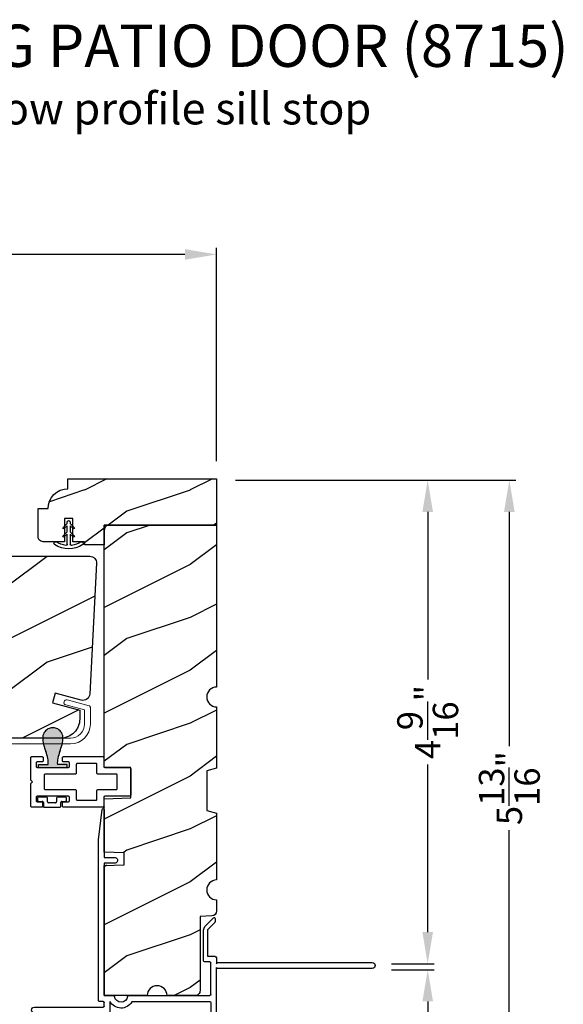
# Model space of a CAD drawing. Extents: x 68 to 136, y -44 to 0.
# Drawn here: x 94.4 to 99.5, y -35.6 to -26.3 of the extents above; entities that cross this region are included whole.
import ezdxf

# ---------------------------------------------------------------- set-up
doc = ezdxf.new("R2010")
doc.units = 0
doc.header["$LTSCALE"] = 4
doc.header["$MEASUREMENT"] = 0
doc.header["$PDMODE"] = 3
doc.layers.get('0').update_dxf_attribs({"linetype": 'CONTINUOUS'})
doc.layers.get('DEFPOINTS').update_dxf_attribs({"color": 3, "linetype": 'CONTINUOUS'})
doc.layers.add('Dim', color=7, linetype='CONTINUOUS')
doc.styles.add('Arial', font='arial.ttf')
doc.styles.get("Standard").update_dxf_attribs({"font": 'arial.ttf'})
doc.dimstyles.get("Standard").update_dxf_attribs({"dimtxt": 0.24, "dimasz": 0.3, "dimexe": 0.0625, "dimexo": 0.18, "dimgap": 0.09, "dimtad": 0, "dimdec": 4, "dimzin": 0, "dimdsep": 46, "dimlunit": 4, "dimtxsty": 'Standard', "dimcen": 0, "dimadec": 0, "dimazin": 0, "dimtfac": 1, "dimtdec": 4, "dimtofl": 0, "dimtmove": 2, "dimatfit": 3, "dimfxl": 1, "dimtolj": 1, "dimtzin": 0, "dimarcsym": 0})

# ---------------------------------------------------------------- blocks, each defined once
blk = doc.blocks.new('A$C38416E55')
at = {"color": 7, "linetype": 'Continuous'}
for p, q in [((0.102, 0.9367), (0.1018, 0.9347)), ((0.1018, 0.9347), (0.1018, 0.7006)), ((0.1026, 0.9386), (0.102, 0.9367)), ((0.1035, 0.9404), (0.1026, 0.9386)), ((0.1048, 0.9419), (0.1035, 0.9404)), ((0.1063, 0.9432), (0.1048, 0.9419)), ((0.1081, 0.9441), (0.1063, 0.9432)), ((0.11, 0.9447), (0.1081, 0.9441)), ((0.112, 0.9449), (0.11, 0.9447)), ((0.3655, 0.9449), (0.112, 0.9449)), ((0.3674, 0.9447), (0.3655, 0.9449)), ((0.3694, 0.9441), (0.3674, 0.9447)), ((0.3711, 0.9432), (0.3694, 0.9441)), ((0.3727, 0.9419), (0.3711, 0.9432)), ((0.3739, 0.9404), (0.3727, 0.9419)), ((0.3749, 0.9386), (0.3739, 0.9404)), ((0.3754, 0.9367), (0.3749, 0.9386)), ((0.3756, 0.9347), (0.3754, 0.9367)), ((0.3756, 0.9449), (0.3756, 0.6904)), ((0.3756, 0.7006), (0.3756, 0.9347)), ((0.1659, 0.8075), (0.1661, 0.8094)), ((0.1659, 0.6364), (0.1659, 0.8075)), ((0.1661, 0.8094), (0.1667, 0.8113)), ((0.1667, 0.8113), (0.1676, 0.8131)), ((0.1676, 0.8131), (0.1689, 0.8147)), ((0.1689, 0.8147), (0.1705, 0.8159)), ((0.1705, 0.8159), (0.1722, 0.8169)), ((0.1722, 0.8169), (0.1741, 0.8174)), ((0.1741, 0.8174), (0.1761, 0.8176)), ((0.1761, 0.8176), (0.3013, 0.8176)), ((0.3013, 0.8176), (0.3033, 0.8174)), ((0.3033, 0.8174), (0.3052, 0.8169)), ((0.3052, 0.8169), (0.307, 0.8159)), ((0.307, 0.8159), (0.3085, 0.8147)), ((0.3085, 0.8147), (0.3098, 0.8131)), ((0.3098, 0.8131), (0.3107, 0.8113)), ((0.3107, 0.8113), (0.3113, 0.8094)), ((0.3113, 0.8094), (0.3115, 0.8075)), ((0.3115, 0.8075), (0.3115, 0.6364)), ((0.0002, 0.6822), (0, 0.6802)), ((0, 0.6802), (0, 0.3105)), ((0.0008, 0.6841), (0.0002, 0.6822)), ((0.0017, 0.6859), (0.0008, 0.6841)), ((0.003, 0.6874), (0.0017, 0.6859)), ((0.0045, 0.6887), (0.003, 0.6874)), ((0.0063, 0.6896), (0.0045, 0.6887)), ((0.0082, 0.6902), (0.0063, 0.6896)), ((0.0102, 0.6904), (0.0082, 0.6902)), ((0.0916, 0.6904), (0.0102, 0.6904)), ((0.0936, 0.6906), (0.0916, 0.6904)), ((0.0955, 0.6912), (0.0936, 0.6906)), ((0.0973, 0.6921), (0.0955, 0.6912)), ((0.0988, 0.6934), (0.0973, 0.6921)), ((0.1001, 0.6949), (0.0988, 0.6934)), ((0.101, 0.6967), (0.1001, 0.6949)), ((0.1016, 0.6986), (0.101, 0.6967)), ((0.1018, 0.7006), (0.1016, 0.6986)), ((0.4673, 0.6904), (0.3858, 0.6904)), ((0.4692, 0.6902), (0.4673, 0.6904)), ((0.4712, 0.6896), (0.4692, 0.6902)), ((0.4729, 0.6887), (0.4712, 0.6896)), ((0.4745, 0.6874), (0.4729, 0.6887)), ((0.4757, 0.6859), (0.4745, 0.6874)), ((0.4767, 0.6841), (0.4757, 0.6859)), ((0.4772, 0.6822), (0.4767, 0.6841)), ((0.4774, 0.6802), (0.4772, 0.6822)), ((0.4774, 0.3105), (0.4774, 0.6802)), ((0.0641, 0.6161), (0.0643, 0.6181)), ((0.0641, 0.4408), (0.0641, 0.6161)), ((0.0643, 0.6181), (0.0649, 0.62)), ((0.0649, 0.62), (0.0658, 0.6217)), ((0.0658, 0.6217), (0.0671, 0.6233)), ((0.0671, 0.6233), (0.0687, 0.6245)), ((0.0687, 0.6245), (0.0704, 0.6255)), ((0.0704, 0.6255), (0.0723, 0.6261)), ((0.0723, 0.6261), (0.0743, 0.6262)), ((0.0743, 0.6262), (0.1558, 0.6262)), ((0.1558, 0.6262), (0.1577, 0.6264)), ((0.1577, 0.6264), (0.1596, 0.627)), ((0.1596, 0.627), (0.1614, 0.628)), ((0.1614, 0.628), (0.163, 0.6292)), ((0.163, 0.6292), (0.1642, 0.6308)), ((0.1642, 0.6308), (0.1652, 0.6325)), ((0.1652, 0.6325), (0.1657, 0.6344)), ((0.1657, 0.6344), (0.1659, 0.6364)), ((0.3115, 0.6364), (0.3117, 0.6344)), ((0.3117, 0.6344), (0.3123, 0.6325)), ((0.3123, 0.6325), (0.3132, 0.6308)), ((0.3132, 0.6308), (0.3145, 0.6292)), ((0.3145, 0.6292), (0.316, 0.628)), ((0.316, 0.628), (0.3178, 0.627)), ((0.3178, 0.627), (0.3197, 0.6264)), ((0.3197, 0.6264), (0.3217, 0.6262)), ((0.3217, 0.6262), (0.4031, 0.6262)), ((0.4031, 0.6262), (0.4051, 0.6261)), ((0.4051, 0.6261), (0.407, 0.6255)), ((0.407, 0.6255), (0.4088, 0.6245)), ((0.4088, 0.6245), (0.4103, 0.6233)), ((0.4103, 0.6233), (0.4116, 0.6217)), ((0.4116, 0.6217), (0.4125, 0.62)), ((0.4125, 0.62), (0.4131, 0.6181)), ((0.4131, 0.6181), (0.4133, 0.6161)), ((0.4133, 0.6161), (0.4133, 0.4408)), ((0.0643, 0.4388), (0.0641, 0.4408)), ((0.0649, 0.4369), (0.0643, 0.4388)), ((0.0658, 0.4351), (0.0649, 0.4369)), ((0.0671, 0.4336), (0.0658, 0.4351)), ((0.0687, 0.4323), (0.0671, 0.4336)), ((0.0704, 0.4314), (0.0687, 0.4323)), ((0.0723, 0.4308), (0.0704, 0.4314)), ((0.0743, 0.4306), (0.0723, 0.4308)), ((0.1558, 0.4306), (0.0743, 0.4306)), ((0.1577, 0.4304), (0.1558, 0.4306)), ((0.1596, 0.4298), (0.1577, 0.4304)), ((0.1614, 0.4289), (0.1596, 0.4298)), ((0.163, 0.4276), (0.1614, 0.4289)), ((0.1642, 0.4261), (0.163, 0.4276)), ((0.1652, 0.4243), (0.1642, 0.4261)), ((0.1657, 0.4224), (0.1652, 0.4243)), ((0.1659, 0.4204), (0.1657, 0.4224)), ((0.1659, 0.1374), (0.1659, 0.4204)), ((0.3117, 0.4224), (0.3115, 0.4204)), ((0.3115, 0.4204), (0.3115, 0.1374)), ((0.3123, 0.4243), (0.3117, 0.4224)), ((0.3132, 0.4261), (0.3123, 0.4243)), ((0.3145, 0.4276), (0.3132, 0.4261)), ((0.316, 0.4289), (0.3145, 0.4276)), ((0.3178, 0.4298), (0.316, 0.4289)), ((0.3197, 0.4304), (0.3178, 0.4298)), ((0.3217, 0.4306), (0.3197, 0.4304)), ((0.4031, 0.4306), (0.3217, 0.4306)), ((0.4051, 0.4308), (0.4031, 0.4306)), ((0.407, 0.4314), (0.4051, 0.4308)), ((0.4088, 0.4323), (0.407, 0.4314)), ((0.4103, 0.4336), (0.4088, 0.4323)), ((0.4116, 0.4351), (0.4103, 0.4336)), ((0.4125, 0.4369), (0.4116, 0.4351)), ((0.4131, 0.4388), (0.4125, 0.4369)), ((0.4133, 0.4408), (0.4131, 0.4388)), ((0, 0.3105), (0.0002, 0.3085)), ((0.0002, 0.3085), (0.0008, 0.3066)), ((0.0008, 0.3066), (0.0017, 0.3048)), ((0.0017, 0.3048), (0.003, 0.3033)), ((0.003, 0.3033), (0.0045, 0.302)), ((0.0045, 0.302), (0.0063, 0.3011)), ((0.0063, 0.3011), (0.0082, 0.3005)), ((0.0082, 0.3005), (0.0102, 0.3003)), ((0.0102, 0.3003), (0.0407, 0.3003)), ((0.0407, 0.3003), (0.0427, 0.3005)), ((0.0427, 0.3005), (0.0446, 0.3011)), ((0.0446, 0.3011), (0.0464, 0.302)), ((0.0464, 0.302), (0.0479, 0.3033)), ((0.0479, 0.3033), (0.0492, 0.3048)), ((0.0492, 0.3048), (0.0501, 0.3066)), ((0.0501, 0.3066), (0.0507, 0.3085)), ((0.0507, 0.3085), (0.0509, 0.3105)), ((0.0509, 0.3563), (0.0511, 0.3583)), ((0.0509, 0.3105), (0.0509, 0.3563)), ((0.0511, 0.3583), (0.0517, 0.3602)), ((0.0517, 0.3602), (0.0526, 0.362)), ((0.0526, 0.362), (0.0539, 0.3635)), ((0.0539, 0.3635), (0.0554, 0.3648)), ((0.0554, 0.3648), (0.0572, 0.3657)), ((0.0572, 0.3657), (0.0591, 0.3663)), ((0.0591, 0.3663), (0.0611, 0.3665)), ((0.0611, 0.3665), (0.0916, 0.3665)), ((0.0916, 0.3665), (0.0936, 0.3663)), ((0.0936, 0.3663), (0.0955, 0.3657)), ((0.0955, 0.3657), (0.0973, 0.3648)), ((0.0973, 0.3648), (0.0988, 0.3635)), ((0.0988, 0.3635), (0.1001, 0.362)), ((0.1001, 0.362), (0.101, 0.3602)), ((0.101, 0.3602), (0.1016, 0.3583)), ((0.1016, 0.3583), (0.1018, 0.3563)), ((0.1018, 0.3563), (0.1018, 0.0611)), ((0.3756, 0.3563), (0.3758, 0.3583)), ((0.3756, 0.0611), (0.3756, 0.3563)), ((0.3758, 0.3583), (0.3764, 0.3602)), ((0.3764, 0.3602), (0.3774, 0.362)), ((0.3774, 0.362), (0.3786, 0.3635)), ((0.3786, 0.3635), (0.3802, 0.3648)), ((0.3802, 0.3648), (0.3819, 0.3657)), ((0.3819, 0.3657), (0.3838, 0.3663)), ((0.3838, 0.3663), (0.3858, 0.3665)), ((0.3858, 0.3665), (0.4164, 0.3665)), ((0.4164, 0.3665), (0.4183, 0.3663)), ((0.4183, 0.3663), (0.4203, 0.3657)), ((0.4203, 0.3657), (0.422, 0.3648)), ((0.422, 0.3648), (0.4236, 0.3635)), ((0.4236, 0.3635), (0.4248, 0.362)), ((0.4248, 0.362), (0.4258, 0.3602)), ((0.4258, 0.3602), (0.4263, 0.3583)), ((0.4263, 0.3583), (0.4265, 0.3563)), ((0.4265, 0.3563), (0.4265, 0.3105)), ((0.4265, 0.3105), (0.4267, 0.3085)), ((0.4267, 0.3085), (0.4273, 0.3066)), ((0.4273, 0.3066), (0.4283, 0.3048)), ((0.4283, 0.3048), (0.4295, 0.3033)), ((0.4295, 0.3033), (0.4311, 0.302)), ((0.4311, 0.302), (0.4328, 0.3011)), ((0.4328, 0.3011), (0.4347, 0.3005)), ((0.4347, 0.3005), (0.4367, 0.3003)), ((0.4367, 0.3003), (0.4673, 0.3003)), ((0.4673, 0.3003), (0.4692, 0.3005)), ((0.4692, 0.3005), (0.4712, 0.3011)), ((0.4712, 0.3011), (0.4729, 0.302)), ((0.4729, 0.302), (0.4745, 0.3033)), ((0.4745, 0.3033), (0.4757, 0.3048)), ((0.4757, 0.3048), (0.4767, 0.3066)), ((0.4767, 0.3066), (0.4772, 0.3085)), ((0.4772, 0.3085), (0.4774, 0.3105)), ((0.0002, 0.1089), (0, 0.1069)), ((0, 0.1069), (0, 0.0102)), ((0.0008, 0.1108), (0.0002, 0.1089)), ((0.0017, 0.1125), (0.0008, 0.1108)), ((0.003, 0.1141), (0.0017, 0.1125)), ((0.0045, 0.1154), (0.003, 0.1141)), ((0.0479, 0.1141), (0.0464, 0.1154)), ((0.0492, 0.1125), (0.0479, 0.1141)), ((0.0501, 0.1108), (0.0492, 0.1125)), ((0.0507, 0.1089), (0.0501, 0.1108)), ((0.0509, 0.1069), (0.0507, 0.1089)), ((0.0509, 0.0611), (0.0509, 0.1069)), ((0.1661, 0.1354), (0.1659, 0.1374)), ((0.1667, 0.1335), (0.1661, 0.1354)), ((0.1676, 0.1318), (0.1667, 0.1335)), ((0.1689, 0.1302), (0.1676, 0.1318)), ((0.1705, 0.129), (0.1689, 0.1302)), ((0.1722, 0.128), (0.1705, 0.129)), ((0.1741, 0.1274), (0.1722, 0.128)), ((0.1761, 0.1273), (0.1741, 0.1274)), ((0.3013, 0.1273), (0.1761, 0.1273)), ((0.3033, 0.1274), (0.3013, 0.1273)), ((0.3052, 0.128), (0.3033, 0.1274)), ((0.307, 0.129), (0.3052, 0.128)), ((0.3085, 0.1302), (0.307, 0.129)), ((0.3098, 0.1318), (0.3085, 0.1302)), ((0.3107, 0.1335), (0.3098, 0.1318)), ((0.3113, 0.1354), (0.3107, 0.1335)), ((0.3115, 0.1374), (0.3113, 0.1354)), ((0.4267, 0.1089), (0.4265, 0.1069)), ((0.4265, 0.1069), (0.4265, 0.0611)), ((0.4273, 0.1108), (0.4267, 0.1089)), ((0.4283, 0.1125), (0.4273, 0.1108)), ((0.4295, 0.1141), (0.4283, 0.1125)), ((0.4311, 0.1154), (0.4295, 0.1141)), ((0.4328, 0.1163), (0.4311, 0.1154)), ((0.4347, 0.1169), (0.4328, 0.1163)), ((0.4367, 0.1171), (0.4347, 0.1169)), ((0.4673, 0.1171), (0.4367, 0.1171)), ((0.4692, 0.1169), (0.4673, 0.1171)), ((0.4712, 0.1163), (0.4692, 0.1169)), ((0.4729, 0.1154), (0.4712, 0.1163)), ((0.4745, 0.1141), (0.4729, 0.1154)), ((0.4757, 0.1125), (0.4745, 0.1141)), ((0.4767, 0.1108), (0.4757, 0.1125)), ((0.4772, 0.1089), (0.4767, 0.1108)), ((0.4774, 0.1069), (0.4772, 0.1089)), ((0.4774, 0.0102), (0.4774, 0.1069)), ((0, 0.0102), (0.0002, 0.0082)), ((0.0002, 0.0082), (0.0008, 0.0063)), ((0.0008, 0.0063), (0.0017, 0.0045)), ((0.0017, 0.0045), (0.003, 0.003)), ((0.003, 0.003), (0.0045, 0.0017)), ((0.0045, 0.0017), (0.0063, 0.0008)), ((0.0063, 0.0008), (0.0082, 0.0002)), ((0.0082, 0.0002), (0.0102, 0)), ((0.0511, 0.0591), (0.0509, 0.0611)), ((0.0517, 0.0572), (0.0511, 0.0591)), ((0.0526, 0.0554), (0.0517, 0.0572)), ((0.0539, 0.0539), (0.0526, 0.0554)), ((0.0554, 0.0526), (0.0539, 0.0539)), ((0.0572, 0.0517), (0.0554, 0.0526)), ((0.0591, 0.0511), (0.0572, 0.0517)), ((0.0611, 0.0509), (0.0591, 0.0511)), ((0.0916, 0.0509), (0.0611, 0.0509)), ((0.0936, 0.0511), (0.0916, 0.0509)), ((0.0955, 0.0517), (0.0936, 0.0511)), ((0.0973, 0.0526), (0.0955, 0.0517)), ((0.0988, 0.0539), (0.0973, 0.0526)), ((0.1001, 0.0554), (0.0988, 0.0539)), ((0.101, 0.0572), (0.1001, 0.0554)), ((0.1016, 0.0591), (0.101, 0.0572)), ((0.1018, 0.0611), (0.1016, 0.0591)), ((0.2235, 0), (0.2387, 0.0153)), ((0.2387, 0.0153), (0.254, 0)), ((0.3758, 0.0591), (0.3756, 0.0611)), ((0.3764, 0.0572), (0.3758, 0.0591)), ((0.3774, 0.0554), (0.3764, 0.0572)), ((0.3786, 0.0539), (0.3774, 0.0554)), ((0.3802, 0.0526), (0.3786, 0.0539)), ((0.3819, 0.0517), (0.3802, 0.0526)), ((0.3838, 0.0511), (0.3819, 0.0517)), ((0.3858, 0.0509), (0.3838, 0.0511)), ((0.4164, 0.0509), (0.3858, 0.0509)), ((0.4183, 0.0511), (0.4164, 0.0509)), ((0.4203, 0.0517), (0.4183, 0.0511)), ((0.422, 0.0526), (0.4203, 0.0517)), ((0.4236, 0.0539), (0.422, 0.0526)), ((0.4248, 0.0554), (0.4236, 0.0539)), ((0.4258, 0.0572), (0.4248, 0.0554)), ((0.4263, 0.0591), (0.4258, 0.0572)), ((0.4265, 0.0611), (0.4263, 0.0591)), ((0.4673, 0), (0.4692, 0.0002)), ((0.4692, 0.0002), (0.4712, 0.0008)), ((0.4712, 0.0008), (0.4729, 0.0017)), ((0.4729, 0.0017), (0.4745, 0.003)), ((0.4745, 0.003), (0.4757, 0.0045)), ((0.4757, 0.0045), (0.4767, 0.0063)), ((0.4767, 0.0063), (0.4772, 0.0082)), ((0.4772, 0.0082), (0.4774, 0.0102)), ((0.0102, 0), (0.2235, 0)), ((0.254, 0), (0.4673, 0))]:
    blk.add_line(p, q, dxfattribs=at)
blk.add_line((0.0045, 0.1154), (0.0464, 0.1154))
blk = doc.blocks.new('A$C3E4F16F9')
for p, q in [((0, 0.265), (0, 0.19)), ((0.03, 0.275), (0.01, 0.275)), ((0.04, 0.23), (0.04, 0.265)), ((0.085, 0.22), (0.05, 0.22)), ((0.095, 0.065), (0.095, 0.21)), ((0.01, 0.18), (0.045, 0.18)), ((0.045, 0.095), (0.01, 0.095)), ((0.055, 0.17), (0.055, 0.105)), ((0, 0.085), (0, 0.01)), ((0.04, 0.01), (0.04, 0.045)), ((0.05, 0.055), (0.085, 0.055)), ((0.01, 0), (0.03, 0))]:
    blk.add_line(p, q)
for centre, start, end in [((0.01, 0.265), 89.99694, 180.01104), ((0.01, 0.19), 180.01191, 269.98011), ((0.03, 0.265), 359.9886, 90.00342), ((0.05, 0.23), 180.0024, 270.00327), ((0.085, 0.21), 0.0024, 90.00327), ((0.01, 0.085), 89.99694, 179.9976), ((0.045, 0.17), 0.0024, 90.00306), ((0.045, 0.105), 270.01989, 359.98809), ((0.01, 0.01), 180.0024, 270.00306), ((0.03, 0.01), 269.99658, 359.99796), ((0.05, 0.045), 89.99673, 180.01104), ((0.085, 0.065), 269.99673, 359.9976)]:
    blk.add_arc(centre, 0.01, start, end)
blk = doc.blocks.new('*D468')
at = {"layer": 'DEFPOINTS', "color": 0, "transparency": 16777216}
for p in [(96.251, -30.6474), (98.2472, -30.6474), (97.7235, -35.2212)]:
    blk.add_point(p, dxfattribs=at)
at = {"layer": 'Dim', "color": 0, "lineweight": -2, "transparency": 16777216}
for p, q in [((96.431, -30.6474), (98.3097, -30.6474)), ((98.2472, -30.9474), (98.2472, -32.533)), ((98.2472, -34.9212), (98.2472, -33.3356)), ((97.9035, -35.2212), (98.3097, -35.2212))]:
    blk.add_line(p, q, dxfattribs=at)
at = {"layer": 'Dim', "color": 0, "transparency": 16777216}
for points in [[(98.1972, -30.9474), (98.2972, -30.9474), (98.2472, -30.6474)], [(98.1972, -34.9212), (98.2972, -34.9212), (98.2472, -35.2212)]]:
    blk.add_solid(points, dxfattribs=at)
at = {"layer": 'Dim', "color": 0, "transparency": 16777216, "insert": (98.2472, -32.9343), "char_height": 0.24, "attachment_point": 5, "rotation": 90}
blk.add_mtext('\\A1;4{\\H1x;\\S9/16;}"', dxfattribs=at)
blk = doc.blocks.new('*D469')
at = {"layer": 'DEFPOINTS', "color": 0, "transparency": 16777216}
for p in [(97.7235, -35.2762), (96.0402, -36.4712), (98.2472, -36.4712)]:
    blk.add_point(p, dxfattribs=at)
at = {"layer": 'Dim', "color": 0, "lineweight": -2, "transparency": 16777216}
for p, q in [((97.9035, -35.2762), (98.3097, -35.2762)), ((98.2472, -35.5762), (98.2472, -36.1712)), ((96.2202, -36.4712), (98.3097, -36.4712))]:
    blk.add_line(p, q, dxfattribs=at)
at = {"layer": 'Dim', "color": 0, "transparency": 16777216}
for points in [[(98.1972, -35.5762), (98.2972, -35.5762), (98.2472, -35.2762)], [(98.1972, -36.1712), (98.2972, -36.1712), (98.2472, -36.4712)]]:
    blk.add_solid(points, dxfattribs=at)
at = {"layer": 'Dim', "color": 0, "transparency": 16777216, "insert": (98.2472, -37.173), "char_height": 0.24, "attachment_point": 5, "rotation": 90}
blk.add_mtext('\\A1;1{\\H1x;\\S3/16;}"', dxfattribs=at)
blk = doc.blocks.new('*D470')
at = {"layer": 'DEFPOINTS', "color": 0, "transparency": 16777216}
for p in [(96.251, -30.6474), (96.0402, -36.4712), (99.0191, -36.4712)]:
    blk.add_point(p, dxfattribs=at)
at = {"layer": 'Dim', "color": 0, "lineweight": -2, "transparency": 16777216}
for p, q in [((96.431, -30.6474), (99.0816, -30.6474)), ((99.0191, -30.9474), (99.0191, -33.1628)), ((99.0191, -36.1712), (99.0191, -33.9559)), ((96.2202, -36.4712), (99.0816, -36.4712))]:
    blk.add_line(p, q, dxfattribs=at)
at = {"layer": 'Dim', "color": 0, "transparency": 16777216}
for points in [[(98.9691, -30.9474), (99.0691, -30.9474), (99.0191, -30.6474)], [(98.9691, -36.1712), (99.0691, -36.1712), (99.0191, -36.4712)]]:
    blk.add_solid(points, dxfattribs=at)
at = {"layer": 'Dim', "color": 0, "transparency": 16777216, "insert": (99.0191, -33.5593), "char_height": 0.24, "attachment_point": 5, "rotation": 90}
blk.add_mtext('\\A1;5{\\H1x;\\S13/16;}"', dxfattribs=at)
blk = doc.blocks.new('*D477')
at = {"layer": 'DEFPOINTS', "color": 0, "transparency": 16777216}
for p in [(96.251, -28.5132), (96.251, -30.6474), (89.768, -31.7116)]:
    blk.add_point(p, dxfattribs=at)
at = {"layer": 'Dim', "color": 0, "lineweight": -2, "transparency": 16777216}
for p, q in [((89.768, -31.5316), (89.768, -28.4507)), ((96.251, -30.4674), (96.251, -28.4507)), ((90.068, -28.5132), (92.6934, -28.5132)), ((95.951, -28.5132), (93.3256, -28.5132))]:
    blk.add_line(p, q, dxfattribs=at)
at = {"layer": 'Dim', "color": 0, "transparency": 16777216}
for points in [[(90.068, -28.4632), (90.068, -28.5632), (89.768, -28.5132)], [(95.951, -28.4632), (95.951, -28.5632), (96.251, -28.5132)]]:
    blk.add_solid(points, dxfattribs=at)
at = {"layer": 'Dim', "color": 0, "transparency": 16777216, "insert": (93.0095, -28.5132), "char_height": 0.24, "attachment_point": 5}
blk.add_mtext('\\A1;6{\\H1x;\\S1/2;}"', dxfattribs=at)
blk = doc.blocks.new('A$C236D31C9')
at = {"linetype": 'Continuous', "lineweight": 18}
for p, q in [((0, -0.1479), (0.003, -0.1379)), ((0, -0.3474), (0, -0.1479)), ((0.003, -0.1379), (0.0083, -0.1287)), ((0.0083, -0.1287), (0.0156, -0.1211)), ((0.0156, -0.1211), (0.0244, -0.1153)), ((0.0244, -0.1153), (0.0344, -0.1118)), ((0.0344, -0.1118), (0.0448, -0.1106)), ((0.0448, -0.1106), (0.0553, -0.1119)), ((0.0502, -0.1747), (0.05, -0.1766)), ((0.05, -0.1766), (0.05, -0.3886)), ((0.0507, -0.1728), (0.0502, -0.1747)), ((0.0517, -0.1711), (0.0507, -0.1728)), ((0.0529, -0.1695), (0.0517, -0.1711)), ((0.0544, -0.1683), (0.0529, -0.1695)), ((0.0561, -0.1674), (0.0544, -0.1683)), ((0.0553, -0.1119), (0.0652, -0.1156)), ((0.058, -0.1668), (0.0561, -0.1674)), ((0.06, -0.1666), (0.058, -0.1668)), ((0.1154, -0.1666), (0.06, -0.1666)), ((0.0652, -0.1156), (0.1209, -0.1439)), ((0.1194, -0.166), (0.1154, -0.1666)), ((0.1228, -0.164), (0.1194, -0.166)), ((0.1209, -0.1439), (0.1241, -0.1463)), ((0.1255, -0.1611), (0.1228, -0.164)), ((0.1241, -0.1463), (0.1263, -0.1496)), ((0.1271, -0.1574), (0.1255, -0.1611)), ((0.1263, -0.1496), (0.1274, -0.1534)), ((0.1274, -0.1534), (0.1271, -0.1574)), ((-0.5, -0.2297), (-0.4998, -0.2278)), ((-0.5, -0.2976), (-0.5, -0.2297)), ((-0.4998, -0.2278), (-0.4993, -0.2259)), ((-0.4993, -0.2259), (-0.4983, -0.2242)), ((-0.4983, -0.2242), (-0.4971, -0.2227)), ((-0.4971, -0.2227), (-0.4956, -0.2214)), ((-0.4956, -0.2214), (-0.4939, -0.2205)), ((-0.4939, -0.2205), (-0.492, -0.2199)), ((-0.492, -0.2199), (-0.49, -0.2197)), ((-0.49, -0.2197), (-0.47, -0.2197)), ((-0.47, -0.2197), (-0.4681, -0.2199)), ((-0.4681, -0.2199), (-0.4662, -0.2205)), ((-0.4662, -0.2205), (-0.4645, -0.2214)), ((-0.4645, -0.2214), (-0.463, -0.2227)), ((-0.463, -0.2227), (-0.4617, -0.2242)), ((-0.4617, -0.2242), (-0.4608, -0.2259)), ((-0.4608, -0.2259), (-0.4602, -0.2278)), ((-0.4602, -0.2278), (-0.46, -0.2297)), ((-0.46, -0.2297), (-0.46, -0.2597)), ((-0.46, -0.2597), (-0.27, -0.2597)), ((-0.27, -0.2597), (-0.2661, -0.2601)), ((-0.2661, -0.2601), (-0.2624, -0.2613)), ((-0.2624, -0.2613), (-0.2589, -0.2631)), ((-0.2589, -0.2631), (-0.2559, -0.2656)), ((-0.2559, -0.2656), (-0.2534, -0.2686)), ((-0.2534, -0.2686), (-0.2516, -0.2721)), ((-0.2516, -0.2721), (-0.2504, -0.2758)), ((-0.2504, -0.2758), (-0.25, -0.2797)), ((-0.4999, -0.2992), (-0.5, -0.2976)), ((-0.4995, -0.3008), (-0.4999, -0.2992)), ((-0.4989, -0.3023), (-0.4995, -0.3008)), ((-0.498, -0.3036), (-0.4989, -0.3023)), ((-0.4969, -0.3049), (-0.498, -0.3036)), ((-0.4956, -0.3059), (-0.4969, -0.3049)), ((-0.4942, -0.3067), (-0.4956, -0.3059)), ((-0.4926, -0.3072), (-0.4942, -0.3067)), ((-0.0237, -0.4344), (-0.4926, -0.3072)), ((-0.25, -0.2797), (-0.25, -0.3215)), ((-0.25, -0.3215), (-0.0404, -0.3783)), ((-0.0126, -0.3728), (-0.0073, -0.3678)), ((-0.0073, -0.3678), (-0.0033, -0.3616)), ((-0.0033, -0.3616), (-0.0009, -0.3547)), ((-0.0009, -0.3547), (0, -0.3474)), ((4.4643, -0.3749), (4.465, -0.3652)), ((4.465, -0.3652), (4.4693, -0.3564)), ((4.4693, -0.3564), (4.4766, -0.35)), ((4.4766, -0.35), (4.4858, -0.3469)), ((4.4858, -0.3469), (4.4956, -0.3475)), ((4.4956, -0.3475), (4.7021, -0.403)), ((-0.0404, -0.3783), (-0.0332, -0.3794)), ((-0.0332, -0.3794), (-0.0259, -0.3788)), ((-0.0259, -0.3788), (-0.0189, -0.3766)), ((-0.0187, -0.4361), (-0.0237, -0.4344)), ((-0.0189, -0.3766), (-0.0126, -0.3728)), ((-0.0142, -0.4387), (-0.0187, -0.4361)), ((-0.0101, -0.4419), (-0.0142, -0.4387)), ((-0.0066, -0.4458), (-0.0101, -0.4419)), ((-0.0038, -0.4502), (-0.0066, -0.4458)), ((-0.0017, -0.455), (-0.0038, -0.4502)), ((-0.0005, -0.46), (-0.0017, -0.455)), ((0, -0.4652), (-0.0005, -0.46)), ((0, -0.7233), (0, -0.4652)), ((0.0407, -0.3948), (0.04, -0.3986)), ((0.04, -0.3986), (0.0407, -0.4024)), ((0.0429, -0.3915), (0.0407, -0.3948)), ((0.0407, -0.4024), (0.0429, -0.4057)), ((0.0461, -0.3894), (0.0429, -0.3915)), ((0.0429, -0.4057), (0.0461, -0.4078)), ((0.05, -0.3886), (0.0461, -0.3894)), ((0.0461, -0.4078), (0.05, -0.4086)), ((0.05, -0.4086), (0.05, -0.7093)), ((4.4674, -0.3841), (4.4643, -0.3749)), ((4.4739, -0.3915), (4.4674, -0.3841)), ((4.4826, -0.3958), (4.4739, -0.3915)), ((4.6585, -0.4431), (4.4826, -0.3958)), ((4.6585, -0.5767), (4.6585, -0.4431)), ((4.7021, -0.403), (4.7046, -0.4039)), ((4.7046, -0.4039), (4.7069, -0.4052)), ((4.7069, -0.4052), (4.7089, -0.4068)), ((4.7089, -0.4068), (4.7107, -0.4087)), ((4.7107, -0.4087), (4.7121, -0.4109)), ((4.7121, -0.4109), (4.7131, -0.4133)), ((4.7131, -0.4133), (4.7138, -0.4158)), ((4.7138, -0.4158), (4.714, -0.4185)), ((4.714, -0.4185), (4.714, -0.5767)), ((-0.0794, -0.7428), (-0.0898, -0.7481)), ((-0.0686, -0.7381), (-0.0794, -0.7428)), ((-0.0576, -0.734), (-0.0686, -0.7381)), ((-0.0464, -0.7305), (-0.0576, -0.734)), ((-0.0349, -0.7277), (-0.0464, -0.7305)), ((-0.0234, -0.7256), (-0.0349, -0.7277)), ((-0.0117, -0.7241), (-0.0234, -0.7256)), ((0, -0.7233), (-0.0117, -0.7241)), ((0.05, -0.7093), (4.526, -0.7093)), ((4.526, -0.7647), (-0.09, -0.7647))]:
    blk.add_line(p, q, dxfattribs=at)
for centre, radius, start, end in [((4.526, -0.5767), 0.188, 270, 0), ((4.526, -0.5767), 0.1326, 270, 0), ((-0.0845, -0.7561), 0.00964, 123.91596, 244.06507)]:
    blk.add_arc(centre, radius, start, end, dxfattribs=at)
blk = doc.blocks.new('A$C424F6AC2')
h = blk.add_hatch(color=256)
h.dxf.hatch_style = 1
h.paths.add_polyline_path([(1.4679, 0.8189, 0.136599), (1.4495, 0.8687, 0.138688), (1.4072, 0.9008, 0.095696), (1.3709, 0.907, 0.086219), (1.3382, 0.9008, 0.138688), (1.2959, 0.8687, 0.136599), (1.2775, 0.8189, 0.074289), (1.2856, 0.7473, 0.023531), (1.3072, 0.6808, -0.032623), (1.3256, 0.6172, -0.067492), (1.3297, 0.56), (1.2377, 0.56), (1.2377, 0.532), (1.5077, 0.532), (1.5077, 0.56), (1.4157, 0.56, -0.067492), (1.4198, 0.6172, -0.032623), (1.4382, 0.6808, 0.023531), (1.4598, 0.7473, 0.074289)])
for p, q in [((1.2377, 0.532), (1.2377, 0.56)), ((1.2377, 0.56), (1.3297, 0.56)), ((1.5077, 0.56), (1.4157, 0.56)), ((1.5077, 0.532), (1.5077, 0.56)), ((1.2377, 0.532), (1.5077, 0.532))]:
    blk.add_line(p, q)
for centre, radius, start, end in [((1.3762, 0.8107), 0.099, 144.17107, 175.28465), ((1.3738, 0.8098), 0.0977, 111.37891, 142.9623), ((1.3723, 0.81), 0.097, 88.70725, 110.57249), ((1.3731, 0.81), 0.097, 69.42751, 91.29275), ((1.3716, 0.8098), 0.0977, 37.0377, 68.62109), ((1.3692, 0.8107), 0.099, 4.71535, 35.82893), ((1.5209, 0.8104), 0.2436, 178.01102, 195.00554), ((2.0024, 0.9427), 0.743, 195.24349, 200.63546), ((0.743, 0.9427), 0.743, 339.36454, 344.75651), ((1.2245, 0.8104), 0.2436, 344.99446, 1.98898), ((0.8293, 0.5081), 0.5081, 12.39498, 19.8689), ((1.9161, 0.5081), 0.5081, 160.1311, 167.60502), ((1.1167, 0.5732), 0.2134, 356.44326, 11.88784), ((1.6287, 0.5732), 0.2134, 168.11216, 183.55674)]:
    blk.add_arc(centre, radius, start, end)
blk = doc.blocks.new('A$C1E1F1888')
for p, q in [((0.1978, 0.3771), (0.235, 0.3399)), ((0.1978, 0.3771), (0.235, 0.3399)), ((0.235, 0.3611), (0.2084, 0.3877)), ((0.235, 0.3611), (0.2084, 0.3877)), ((0.235, 0.4585), (0.235, 0.3611)), ((0.265, 0.3611), (0.265, 0.4585)), ((0.2916, 0.3877), (0.265, 0.3611)), ((0.2916, 0.3877), (0.265, 0.3611)), ((0.265, 0.3399), (0.3022, 0.3771)), ((0.265, 0.3399), (0.3022, 0.3771)), ((0.1978, 0.299), (0.235, 0.2618)), ((0.1978, 0.299), (0.235, 0.2618)), ((0.235, 0.283), (0.2084, 0.3096)), ((0.235, 0.283), (0.2084, 0.3096)), ((0.235, 0.3399), (0.235, 0.283)), ((0.265, 0.283), (0.265, 0.3399)), ((0.2916, 0.3096), (0.265, 0.283)), ((0.2916, 0.3096), (0.265, 0.283)), ((0.265, 0.2618), (0.3022, 0.299)), ((0.265, 0.2618), (0.3022, 0.299)), ((0.235, 0.2618), (0.235, 0.2487)), ((0.265, 0.2487), (0.265, 0.2618))]:
    blk.add_line(p, q)
for centre, radius, start, end in [((0.25, 0.25), 0.25, 57.721, 122.279), ((0.25, 0.25), 0.22, 96.83714, 122.279), ((0.225, 0.4585), 0.01, 0, 96.83714), ((0.275, 0.4585), 0.01, 83.16286, 180), ((0.25, 0.25), 0.22, 57.721, 83.16286), ((0.1245, 0.4487), 0.015, 122.279, 302.279), ((0.2031, 0.3824), 0.0075, 45, 225), ((0.2031, 0.3824), 0.0075, 45, 225), ((0.2969, 0.3824), 0.0075, 315, 135), ((0.2969, 0.3824), 0.0075, 315, 135), ((0.3755, 0.4487), 0.015, 237.721, 57.721), ((0.2031, 0.3043), 0.0075, 45, 225), ((0.2031, 0.3043), 0.0075, 45, 225), ((0.2969, 0.3043), 0.0075, 315, 135), ((0.2969, 0.3043), 0.0075, 315, 135), ((0.25, 0.2487), 0.015, 180, 0)]:
    blk.add_arc(centre, radius, start, end)
blk = doc.blocks.new('A$C3C5C3C95')
for p, q in [((1.195, 3.2225), (1.195, 1.76)), ((1.25, 1.76), (1.25, 3.2225)), ((0.04, 1.728), (0.04, 1.7265)), ((0.051, 1.7075), (0.071, 1.6959)), ((0.062, 1.75), (1.205, 1.75)), ((0.083, 1.7029), (0.083, 1.7132)), ((0.083, 1.7132), (0.113, 1.6959)), ((0.125, 1.7029), (0.125, 1.7132)), ((0.125, 1.7132), (0.155, 1.6959)), ((0.167, 1.7029), (0.167, 1.7132)), ((0.167, 1.7132), (0.197, 1.6959)), ((0.209, 1.7029), (0.209, 1.7135)), ((0.209, 1.7135), (0.2392, 1.6961)), ((0.2432, 1.695), (0.296, 1.695)), ((0.306, 1.685), (0.306, 1.6279)), ((0.361, 1.685), (0.361, 1.5727)), ((0.4275, 1.695), (0.371, 1.695)), ((0.4375, 1.705), (0.4275, 1.695)), ((0.4475, 1.695), (0.4375, 1.705)), ((0.8725, 1.695), (0.4475, 1.695)), ((0.8825, 0.956), (0.8825, 1.685)), ((0.9375, 0.9181), (0.9375, 1.685)), ((0.9475, 1.695), (1.2475, 1.695)), ((1.195, 1.76), (1.205, 1.75)), ((1.24, 1.75), (1.25, 1.76)), ((1.285, 1.75), (1.24, 1.75)), ((1.2575, 1.685), (1.2575, 1.635)), ((1.3125, 1.665), (1.3125, 1.7225)), ((1.6286, 1.7327), (1.5639, 1.6679)), ((1.6039, 1.6514), (1.6738, 1.7213)), ((1.6682, 1.735), (1.6342, 1.735)), ((0.071, 1.6141), (0.0466, 1.6)), ((0.113, 1.6147), (0.083, 1.5974)), ((0.083, 1.5974), (0.083, 1.6071)), ((0.155, 1.6154), (0.125, 1.598)), ((0.125, 1.598), (0.125, 1.6078)), ((0.197, 1.616), (0.167, 1.5987)), ((0.167, 1.5987), (0.167, 1.6084)), ((0.2392, 1.6168), (0.209, 1.5993)), ((0.209, 1.5993), (0.209, 1.6091)), ((0.296, 1.6179), (0.2432, 1.6179)), ((1.2675, 1.625), (1.5402, 1.625)), ((1.5568, 1.665), (1.3125, 1.665)), ((0, 1.5392), (0, 0.7489)), ((0.055, 1.542), (0.055, 1.106)), ((0.117, 1.545), (0.058, 1.545)), ((0.12, 1.4925), (0.12, 1.542)), ((0.175, 1.535), (0.175, 1.4925)), ((0.2384, 1.545), (0.185, 1.545)), ((0.351, 1.5627), (0.2583, 1.5627)), ((0.165, 1.4825), (0.13, 1.4825)), ((0.12, 1.106), (0.12, 1.1555)), ((0.13, 1.1655), (0.165, 1.1655)), ((0.175, 1.1555), (0.175, 1.0755)), ((0.055, 1.038), (0.055, 0.7525)), ((0.058, 1.103), (0.117, 1.103)), ((0.1475, 1.048), (0.065, 1.048)), ((0.32, 0.7525), (0.32, 0.864)), ((0.383, 0.927), (0.4175, 0.927)), ((0.4175, 0.927), (0.4375, 0.907)), ((0.4375, 0.907), (0.4575, 0.927)), ((0.4575, 0.927), (0.4868, 0.927)), ((0.5398, 0.844), (0.4909, 0.844)), ((0.5498, 0.864), (0.5498, 0.854)), ((0.4909, 0.766), (0.5398, 0.766)), ((0.5498, 0.756), (0.5498, 0.7525)), ((0.9375, 0.6875), (0.9375, 0.7745)), ((2.19, 0.785), (2.19, 0.6875)), ((2.245, 0.6875), (2.245, 0.785)), ((0.049, 0.6875), (0.049, 0.0275)), ((0.065, 0.7425), (0.31, 0.7425)), ((0.104, 0.0275), (0.104, 0.6775)), ((0.114, 0.6875), (0.424, 0.6875)), ((0.424, 0.6875), (0.439, 0.7025)), ((0.439, 0.7025), (0.454, 0.6875)), ((0.454, 0.6875), (0.764, 0.6875)), ((0.5598, 0.7425), (0.8825, 0.7425)), ((0.774, 0.6775), (0.774, 0.0275)), ((0.829, 0.0275), (0.829, 0.6775)), ((0.839, 0.6875), (0.8725, 0.6875)), ((0.8825, 0.6775), (0.8825, 0.6425)), ((0.9375, 0.6875), (2.1695, 0.6875)), ((2.19, 0.6875), (0.9375, 0.6875)), ((2.6987, 0.6875), (2.245, 0.6875)), ((2.4125, 0.6325), (2.6987, 0.6676)), ((0.8925, 0.6325), (2.4125, 0.6325))]:
    blk.add_line(p, q)
for centre, radius, start, end in [((1.2225, 3.2225), 0.0275, 0.00443, 179.99557), ((0.062, 1.728), 0.022, 90.00056, 179.99256), ((0.062, 1.7265), 0.022, 179.98845, 240.01891), ((0.075, 1.7029), 0.008, 240.00061, 359.99225), ((0.117, 1.7029), 0.008, 239.99939, 359.99468), ((0.159, 1.7029), 0.008, 240.00061, 359.99225), ((0.201, 1.7029), 0.008, 240, 359.99346), ((0.2432, 1.703), 0.00801, 240.04583, 270.00035), ((0.296, 1.685), 0.01, 0.03593, 89.9565), ((0.371, 1.685), 0.01, 90.04206, 179.9655), ((0.8725, 1.685), 0.01, 0.0345, 89.95794), ((0.9475, 1.685), 0.01, 90.04206, 179.9655), ((1.2475, 1.685), 0.01, 0.03593, 89.9565), ((1.285, 1.7225), 0.0275, 0.00108, 90.0032), ((1.6342, 1.727), 0.00797, 89.89034, 135.08882), ((1.6682, 1.727), 0.008, 314.99508, 90.00327), ((0.063, 1.5392), 0.063, 105.06799, 179.9948), ((0.075, 1.6071), 0.008, 0.00775, 119.99939), ((0.117, 1.6078), 0.008, 359.97172, 120.0006), ((0.159, 1.6084), 0.008, 0.00775, 119.99939), ((0.201, 1.6091), 0.008, 0.00654, 120), ((0.2432, 1.6099), 0.00795, 89.94345, 120.13581), ((0.296, 1.6279), 0.01, 269.9976, 0.00997), ((1.2675, 1.635), 0.01, 180.01549, 270.003), ((1.5402, 1.715), 0.09, 269.99186, 315.00362), ((1.5568, 1.675), 0.01, 270.10272, 314.89267), ((0.058, 1.542), 0.003, 89.96725, 180.01034), ((0.117, 1.542), 0.003, 359.98966, 90.03275), ((0.13, 1.4925), 0.01, 179.9886, 270.003), ((0.165, 1.4925), 0.01, 269.99532, 0.0114), ((0.185, 1.535), 0.01, 89.997, 180.0114), ((0.2384, 1.555), 0.01, 269.98409, 353.52861), ((0.2583, 1.5527), 0.01, 89.98409, 173.52861), ((0.351, 1.5727), 0.01, 269.99616, 0.0114), ((0.13, 1.1555), 0.01, 89.997, 180.0114), ((0.165, 1.1555), 0.01, 359.9886, 90.00468), ((0.058, 1.106), 0.003, 179.98966, 270.03275), ((0.065, 1.038), 0.01, 89.997, 180.0114), ((0.117, 1.106), 0.003, 269.96725, 0.01034), ((0.1475, 1.0755), 0.0275, 269.9968, 359.99892), ((0.9375, 0.8463), 0.1175, 120.65157, 242.0891), ((0.8725, 0.956), 0.01, 300.6417, 0.00812), ((0.383, 0.864), 0.063, 89.99541, 180.00259), ((0.4375, 0.805), 0.0625, 42.54121, 317.50017), ((0.4909, 0.854), 0.01, 222.55135, 270.01622), ((0.4868, 0.864), 0.063, 359.99741, 90.00459), ((0.5398, 0.854), 0.01, 270.02781, 359.99993), ((0.9375, 0.8463), 0.0625, 97.92761, 262.07239), ((0.9275, 0.9181), 0.01, 277.95255, 359.96653), ((0.063, 0.7489), 0.063, 179.9991, 257.16251), ((0.065, 0.7525), 0.01, 180.01155, 269.98005), ((0.31, 0.7525), 0.01, 270.01995, 359.98845), ((0.491, 0.756), 0.01, 90.01473, 137.49312), ((0.5398, 0.756), 0.01, 359.992, 90.03488), ((0.5598, 0.7525), 0.01, 180.01155, 269.98005), ((0.9275, 0.7745), 0.01, 359.99643, 82.07104), ((2.2175, 0.785), 0.0275, 359.99947, 180.00053), ((0.114, 0.6775), 0.01, 89.99819, 180.00853), ((0.764, 0.6775), 0.01, 359.99003, 90.0024), ((0.839, 0.6775), 0.01, 89.99616, 180.0114), ((0.8725, 0.6775), 0.01, 359.9886, 90.00384), ((2.6975, 0.6776), 0.01, 277.00144, 83.27871), ((2.7235, 0.6775), 0.01, 89.99683, 180.01104), ((0.8925, 0.6425), 0.01, 180.00204, 270.003), ((0.0765, 0.0275), 0.0275, 180.00428, 359.99572), ((0.8015, 0.0275), 0.0275, 180.00428, 359.99572)]:
    blk.add_arc(centre, radius, start, end)

msp = doc.modelspace()

# ---------------------------------------------------------------- hatches: boundary and pattern name
h = msp.add_hatch()
h.set_pattern_fill('WOOD2', color=256, style=0)
h.set_pattern_definition([(216.8699, (68.40002, 1.05798), (2.9999999, 2.0000001), [0.5, -4.5]), (206.5651, (69, 0.75798), (-0.999999, -1.0000013), [1.118034, -1.118034]), (198.4349, (69.00002, 0.25798), (-2.0000004, -0.9999984), [0.632456, -2.529822])])
h.paths.add_polyline_path([(96.25096, -31.07256), (95.18845, -31.07256), (95.18845, -31.26056), (95.00646, -31.26056), (95.00095, -31.22931), (94.89145, -31.22931), (94.89145, -31.01051), (94.81346, -31.01051), (94.81346, -31.22931), (94.61045, -31.22931), (94.60129, -31.22841), (94.59247, -31.22573), (94.58434, -31.22139), (94.57722, -31.21555), (94.57138, -31.20842), (94.56703, -31.2003), (94.56436, -31.19148), (94.56345, -31.18231), (94.56345, -30.91681), (94.6572, -30.91681), (94.66081, -30.88023), (94.67147, -30.84506), (94.6888, -30.81264), (94.71212, -30.78423), (94.74054, -30.76091), (94.77295, -30.74358), (94.80812, -30.73291), (94.8447, -30.72931), (94.8447, -30.63556), (96.25096, -30.63556)])
h = msp.add_hatch()
h.set_pattern_fill('WOOD2', color=256, style=0)
h.set_pattern_definition([(216.8699, (-67.60002, 22.85277), (2.99999992, 2.00000012), [0.5, -4.5]), (206.5651, (-67, 22.55277), (-0.9999992, -1.0000013), [1.118034, -1.118034]), (198.4349, (-67.00002, 22.05277), (-2.00000043, -0.9999984), [0.632456, -2.529822])])
edge = h.paths.add_edge_path()
edge.add_line((96.15721, -33.39685), (96.15721, -33.77185))
edge.add_line((96.15721, -33.77185), (96.25096, -33.79697))
edge.add_line((96.25096, -33.79697), (96.25096, -34.4281))
edge.add_arc((96.25096, -34.52185), 0.09375, 90.001053, 269.998947)
edge.add_line((96.25096, -34.6156), (96.25096, -34.72101))
edge.add_arc((96.20396, -34.72101), 0.047, -88.000012, 0, ccw=False)
edge.add_line((96.2056, -34.76798), (96.09476, -34.77185))
edge.add_line((96.09476, -34.77185), (96.09476, -35.47485))
edge.add_arc((96.04776, -35.47485), 0.047, -90, 0, ccw=False)
edge.add_line((96.04776, -35.52185), (95.78221, -35.52185))
edge.add_arc((95.68846, -35.52185), 0.09375, 0.000358, 179.999642)
edge.add_line((95.59471, -35.52185), (95.18846, -35.52185))
edge.add_line((95.18846, -35.52185), (95.18846, -34.28985))
edge.add_line((95.18846, -34.28985), (95.37596, -34.2833))
edge.add_line((95.37596, -34.2833), (95.37596, -34.1714))
edge.add_line((95.37596, -34.1714), (95.18846, -34.16485))
edge.add_line((95.18846, -34.16485), (95.18846, -33.66058))
edge.add_line((95.18846, -33.66058), (95.43846, -33.65185))
edge.add_line((95.43846, -33.65185), (95.43846, -33.37085))
edge.add_line((95.43846, -33.37085), (95.18846, -33.36212))
edge.add_line((95.18846, -33.36212), (95.18846, -31.07256))
edge.add_line((95.18846, -31.07256), (96.25096, -31.07256))
edge.add_line((96.25096, -31.07256), (96.25096, -32.60381))
edge.add_arc((96.25096, -32.69756), 0.09375, 90.001076, 269.998924)
edge.add_line((96.25096, -32.79131), (96.25096, -33.37173))
edge.add_line((96.25096, -33.37173), (96.15721, -33.39685))
h = msp.add_hatch()
h.set_pattern_fill('WOOD2', color=256, style=0)
h.set_pattern_definition([(216.8699, (123.64777, -31.3701), (2.9999999, 2.0000001), [0.5, -4.5]), (206.5651, (124.24777, -31.6701), (-0.999999, -1.0000013), [1.118034, -1.118034]), (198.4349, (124.24777, -32.1701), (-2.0000004, -0.9999984), [0.632456, -2.529822])])
edge = h.paths.add_edge_path()
edge.add_line((95.11548, -31.43382), (95.05067, -32.67053))
edge.add_arc((94.98775, -32.66724), 0.063, 255, 357, ccw=False)
edge.add_line((94.97145, -32.72809), (94.72296, -32.66151))
edge.add_line((94.72296, -32.66151), (94.69896, -32.75239))
edge.add_line((94.69896, -32.75239), (94.95696, -32.82152))
edge.add_line((94.95696, -32.82152), (94.95696, -32.90652))
edge.add_arc((94.77696, -32.90652), 0.18, -90, 0, ccw=False)
edge.add_line((94.77696, -33.08652), (90.52849, -33.08652))
edge.add_arc((90.52849, -32.96152), 0.125, 181.5, 270, ccw=False)
edge.add_line((90.40354, -32.96479), (90.39296, -32.56078))
edge.add_line((90.39296, -32.56078), (90.54096, -32.55561))
edge.add_line((90.54096, -32.55561), (90.54096, -32.33761))
edge.add_line((90.54096, -32.33761), (90.33796, -32.33052))
edge.add_line((90.33796, -32.33052), (90.33796, -31.43052))
edge.add_arc((90.40096, -31.43052), 0.063, 90, 180, ccw=False)
edge.add_line((90.40096, -31.36752), (95.05257, -31.36752))
edge.add_arc((95.05257, -31.43052), 0.063, -3, 90, ccw=False)

# ---------------------------------------------------------------- linework, layer by layer
for p, q in [((95.19638, -31.09345), (95.19203, -31.10158)), ((95.20222, -31.08633), (95.19638, -31.09345)), ((95.20934, -31.08048), (95.20222, -31.08633)), ((95.21747, -31.07614), (95.20934, -31.08048)), ((95.22629, -31.07347), (95.21747, -31.07614)), ((95.23545, -31.07256), (95.22629, -31.07347)), ((96.25096, -31.07256), (95.23545, -31.07256)), ((95.18936, -31.11039), (95.18845, -31.11956)), ((95.19203, -31.10158), (95.18936, -31.11039))]:
    msp.add_line(p, q)
msp.add_lwpolyline([(96.25096, -31.07256), (95.18845, -31.07256), (95.18845, -31.26056), (95.00646, -31.26056), (95.00095, -31.22931), (94.89145, -31.22931), (94.89145, -31.01051), (94.81346, -31.01051), (94.81346, -31.22931), (94.61045, -31.22931), (94.60129, -31.22841), (94.59247, -31.22573), (94.58434, -31.22139), (94.57722, -31.21555), (94.57138, -31.20842), (94.56703, -31.2003), (94.56436, -31.19148), (94.56345, -31.18231), (94.56345, -30.91681), (94.6572, -30.91681), (94.66081, -30.88023), (94.67147, -30.84506), (94.6888, -30.81264), (94.71212, -30.78423), (94.74054, -30.76091), (94.77295, -30.74358), (94.80812, -30.73291), (94.8447, -30.72931), (94.8447, -30.63556), (96.25096, -30.63556)], close=True)
for points in [[(96.15721, -33.39685), (96.15721, -33.77185), (96.25096, -33.79697), (96.25096, -34.4281, 0.9999816), (96.25096, -34.6156), (96.25096, -34.72101, -0.4040263), (96.2056, -34.76798), (96.09476, -34.77185), (96.09476, -35.47485, -0.4142136), (96.04776, -35.52185), (95.78221, -35.52185, 0.9999937), (95.59471, -35.52185), (95.18846, -35.52185), (95.18846, -34.28985), (95.37596, -34.2833), (95.37596, -34.1714), (95.18846, -34.16485), (95.18846, -33.66058), (95.43846, -33.65185), (95.43846, -33.37085), (95.18846, -33.36212), (95.18846, -31.07256), (96.25096, -31.07256), (96.25096, -32.60381, 0.9999812), (96.25096, -32.79131), (96.25096, -33.37173)], [(95.11548, -31.43382), (95.05067, -32.67053, -0.4769755), (94.97145, -32.72809), (94.72296, -32.66151), (94.69896, -32.75239), (94.95696, -32.82152), (94.95696, -32.90652, -0.4142136), (94.77696, -33.08652), (90.52849, -33.08652, -0.4065663), (90.40354, -32.96479), (90.39296, -32.56078), (90.54096, -32.55561), (90.54096, -32.33761), (90.33796, -32.33052), (90.33796, -31.43052, -0.4142136), (90.40096, -31.36752), (95.05257, -31.36752, -0.4296339)]]:
    msp.add_lwpolyline(points, format="xyb", close=True)

# ---------------------------------------------------------------- block references
at = {"xscale": -1}
for name, p, rotation in [('A$C1E1F1888', (94.60245, -30.79563), 180), ('A$C38416E55', (94.49357, -33.73878), 270), ('A$C3C5C3C95', (94.50096, -36.45935), 270)]:
    msp.add_blockref(name, p, dxfattribs=dict(at, rotation=rotation))
for name, p in [('A$C236D31C9', (90.34298, -32.37723)), ('A$C424F6AC2', (93.32956, -33.89519))]:
    msp.add_blockref(name, p)
at = {"rotation": 270}
msp.add_blockref('A$C3E4F16F9', (94.55757, -33.64481), dxfattribs=at)

# ---------------------------------------------------------------- texts
at = {"style": 'Arial'}
for s, height, p in [('%%USIGNATURE FRENCH SLIDING PATIO DOOR (8715)', 0.4, (87.11532, -26.73991)), ('Vertical Section - Fixed Sidelite with Low profile sill stop', 0.3, (87.11492, -27.28396))]:
    msp.add_text(s, height=height, dxfattribs=at).set_placement(p)

# ---------------------------------------------------------------- dimensions: what is measured, and where the dimension line sits
at = {"layer": 'Dim'}
dim = msp.add_linear_dim(base=(96.25104, -28.51318), p1=(89.76796, -31.71165), p2=(96.25104, -30.64741), dimstyle='Standard', override={"dimpost": '\\X'}, dxfattribs=at)
dim.commit()
dim.dimension.update_dxf_attribs({"geometry": '*D477', "text_midpoint": (93.0095, -28.51318)})
for base, p1, p2, picture, middle in [((99.01907, -36.4712), (96.25104, -30.64741), (96.04021, -36.4712), '*D470', (99.01907, -33.5593)), ((98.2472, -30.64741), (97.72354, -35.2212), (96.25104, -30.64741), '*D468', (98.2472, -32.9343))]:
    dim = msp.add_linear_dim(base=base, p1=p1, p2=p2, angle=90, dimstyle='Standard', override={"dimpost": '\\X'}, dxfattribs=at)
    dim.commit()
    dim.dimension.update_dxf_attribs({"geometry": picture, "text_midpoint": middle})
dim = msp.add_linear_dim(base=(98.2472, -36.4712), p1=(97.72354, -35.2762), p2=(96.04021, -36.4712), angle=90, dimstyle='Standard', override={"dimpost": '\\X'}, dxfattribs=at)
dim.commit()
dim.dimension.update_dxf_attribs({"geometry": '*D469', "text_midpoint": (98.2472, -37.173), "dimtype": 160})

doc.saveas('drawing.dxf')
